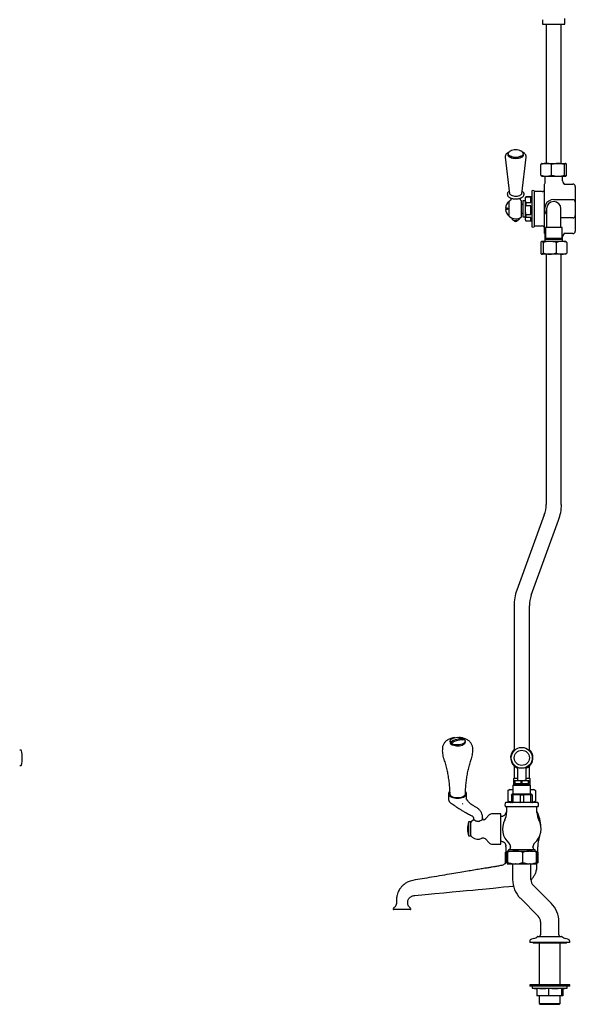
# Model space of a CAD drawing. Units: millimetres. Extents: x -812 to 1053, y -763 to 1856.
# Drawn here: x 274 to 969, y -763 to 469 of the extents above; entities that cross this region are included whole.
import ezdxf

# ---------------------------------------------------------------- set-up
doc = ezdxf.new("R2010")
doc.units = ezdxf.units.MM

msp = doc.modelspace()

# ---------------------------------------------------------------- linework, layer by layer
at = {"color": 7, "linetype": 'Continuous', "lineweight": 25}
for p, q in [((928.3, 469.2), (928.3, 463.7)), ((956.3, 463.7), (956.3, 470.8)), ((928.3, 463.7), (956.3, 463.7)), ((932.8, 463.7), (932.8, 289.4)), ((951.8, 289.4), (951.8, 463.7)), ((881.6, 297.1), (887.1, 251.4)), ((885.2, 301.4), (885.2, 299.9)), ((902.2, 251.4), (907.8, 297.1)), ((904.2, 299.9), (904.2, 301.4)), ((926.2, 274.7), (926.2, 288)), ((927.3, 289.4), (927.1, 289.3)), ((927.3, 289.4), (932.9, 289.4)), ((932.9, 289.4), (947.7, 289.4)), ((939.7, 274.7), (939.7, 288)), ((947.7, 289.4), (957.1, 289.4)), ((955.8, 274.7), (955.8, 288)), ((957.1, 289.4), (957.3, 289.4)), ((957.5, 289.3), (957.3, 289.4)), ((958.4, 274.7), (958.4, 288)), ((927.1, 273.5), (927.3, 273.4)), ((927.3, 273.4), (932.9, 273.4)), ((931.3, 272.6), (931.3, 265.5)), ((932.9, 273.4), (947.7, 273.4)), ((947.7, 273.4), (957.1, 273.4)), ((953.3, 267.6), (953.3, 272.6)), ((957.1, 273.4), (957.3, 273.4)), ((957.3, 273.4), (957.5, 273.5)), ((930.8, 263.5), (930.8, 263.6)), ((930.8, 260.9), (930.8, 263.5)), ((930.8, 247), (930.8, 260.9)), ((954.8, 263.6), (966.3, 263.6)), ((969.3, 260.6), (969.3, 259.4)), ((969.3, 259.4), (969.3, 244.8)), ((887.1, 251.7), (887, 251.6)), ((902.3, 251.6), (902.3, 251.7)), ((902.4, 252.2), (902.4, 252.6)), ((907.4, 247.6), (906.8, 246.6)), ((906.8, 243.8), (906.8, 246.6)), ((913.8, 247.6), (907.4, 247.6)), ((907.4, 247.6), (907.4, 247)), ((913.8, 247), (907.4, 247)), ((913.8, 240.6), (913.8, 247)), ((914.8, 255.1), (914.8, 210.1)), ((917.8, 255.1), (917.8, 210.1)), ((927.8, 254.1), (917.8, 254.1)), ((930.8, 244.2), (930.8, 247)), ((886.6, 241.6), (885.9, 241.6)), ((885.9, 241.6), (885.9, 223.6)), ((886.6, 241.3), (886.6, 241.9)), ((886.6, 239.8), (886.6, 241.3)), ((886.6, 223.3), (886.6, 239.8)), ((902.1, 222.5), (902.1, 239.3)), ((903.5, 237.9), (902.1, 237.9)), ((906.3, 242.6), (903.5, 242.6)), ((903.5, 242.6), (903.5, 222.6)), ((907.4, 240.6), (906.8, 243.8)), ((906.8, 230.9), (906.8, 243.8)), ((907.4, 240.6), (907.4, 236.3)), ((907.4, 240.6), (913.8, 240.6)), ((913.8, 236.3), (907.4, 236.3)), ((913.8, 225.6), (913.8, 236.3)), ((930.8, 243.4), (930.8, 244.2)), ((930.8, 239.7), (930.8, 243.4)), ((930.8, 232.6), (930.8, 239.7)), ((942.3, 244.1), (966.3, 244.1)), ((969.3, 244.8), (969.3, 244.4)), ((969.3, 244.4), (969.3, 241.1)), ((969.3, 241.1), (969.3, 224.1)), ((884.3, 233.4), (882.1, 233.4)), ((884.3, 231.8), (882.1, 231.8)), ((884.3, 233.4), (884.3, 231.8)), ((885.9, 223.6), (886.6, 223.6)), ((902.1, 227.3), (903.5, 227.3)), ((903.5, 222.6), (906.3, 222.6)), ((907.4, 225.6), (906.8, 230.9)), ((906.8, 219.7), (906.8, 230.9)), ((907.4, 225.6), (913.8, 225.6)), ((907.4, 225.6), (907.4, 221.8)), ((913.8, 221.8), (907.4, 221.8)), ((913.8, 217.6), (913.8, 221.8)), ((930.8, 225.5), (930.8, 232.6)), ((930.8, 221.8), (930.8, 225.5)), ((930.8, 221), (930.8, 221.8)), ((933.3, 232.6), (933.3, 216.1)), ((951.3, 216.1), (951.3, 232.6)), ((969.3, 224.1), (969.3, 220.8)), ((907.4, 217.6), (906.8, 219.7)), ((906.8, 218.6), (906.8, 219.7)), ((906.8, 218.6), (907.4, 217.6)), ((907.4, 217.6), (913.8, 217.6)), ((907.4, 217.6), (913.8, 217.6)), ((907.4, 217.6), (907.4, 217.6)), ((917.8, 211.1), (927.8, 211.1)), ((930.8, 218.2), (930.8, 221)), ((930.8, 204.3), (930.8, 218.2)), ((933.3, 216.1), (933.3, 210.1)), ((966.3, 221.1), (951.3, 221.1)), ((951.3, 210.1), (951.3, 216.1)), ((969.3, 220.8), (969.3, 220.4)), ((969.3, 220.4), (969.3, 205.8)), ((930.8, 201.6), (930.8, 204.3)), ((930.8, 201.6), (930.8, 201.6)), ((931.3, 199.7), (931.3, 192.6)), ((931.8, 209.1), (931.8, 195.3)), ((952.8, 209.1), (931.8, 209.1)), ((952.8, 195.3), (952.8, 209.1)), ((953.3, 192.6), (953.3, 197.6)), ((966.3, 201.6), (954.8, 201.6)), ((969.3, 205.8), (969.3, 204.6)), ((926, 190.5), (926, 177.2)), ((927.3, 191.8), (927.1, 191.7)), ((927.5, 191.8), (927.3, 191.8)), ((937.2, 191.8), (927.5, 191.8)), ((929, 190.5), (929, 177.2)), ((931.8, 195.3), (933, 194.1)), ((952.8, 195.3), (931.8, 195.3)), ((951.6, 194.1), (933, 194.1)), ((951.9, 191.8), (937.2, 191.8)), ((945.3, 190.5), (945.3, 177.2)), ((951.6, 194.1), (952.8, 195.3)), ((957.3, 191.8), (951.9, 191.8)), ((957.5, 191.7), (957.3, 191.8)), ((958.6, 190.5), (958.6, 177.2)), ((927.1, 175.9), (927.3, 175.8)), ((927.5, 175.8), (927.3, 175.8)), ((937.2, 175.8), (927.5, 175.8)), ((932.8, 175.8), (932.8, -137.4)), ((951.9, 175.8), (937.2, 175.8)), ((951.8, -137.4), (951.8, 175.8)), ((957.3, 175.8), (951.9, 175.8)), ((957.3, 175.8), (957.5, 175.9)), ((930.5, -150.4), (896.2, -244.5)), ((914.1, -251.1), (948.4, -156.9)), ((892.8, -264.1), (892.8, -444.5)), ((911.8, -444.5), (911.8, -264.1)), ((829.9, -431), (829.9, -431.3)), ((812.5, -433.6), (812.5, -435.1)), ((812.9, -435.4), (817.4, -434.3)), ((812.9, -435.4), (812.9, -435.1)), ((814, -436.2), (814, -436.6)), ((827.6, -431.9), (829.9, -431.3)), ((831.5, -435.1), (831.5, -433.6)), ((275.6, -445), (273.9, -445)), ((892.5, -444.5), (893.8, -444.5)), ((910.8, -444.5), (912.1, -444.5)), ((273.9, -464), (275.6, -464)), ((892.8, -464.7), (892.8, -480.4)), ((898.4, -467), (896, -467)), ((896.9, -467), (896.9, -482.9)), ((908.6, -467), (906.3, -467)), ((907.8, -482.9), (907.8, -467)), ((911.8, -480.4), (911.8, -464.7)), ((896.9, -480.4), (892.3, -480.4)), ((912.3, -480.4), (907.8, -480.4)), ((912.3, -480.4), (912.3, -480.4)), ((892.3, -487.9), (891.3, -488.9)), ((891.3, -488.9), (891.3, -499.4)), ((913.3, -488.9), (891.3, -488.9)), ((891.8, -480.9), (891.8, -488.4)), ((892.3, -487.9), (912.3, -487.9)), ((893.3, -482.9), (897.8, -482.9)), ((893.3, -483.5), (894, -483.5)), ((893.3, -486.4), (893.3, -483.5)), ((893.3, -486.4), (894, -486.4)), ((894, -486.4), (894, -483.5)), ((894, -486.4), (901.6, -486.4)), ((895.1, -486.4), (895.1, -487.9)), ((901.6, -483.5), (897.8, -482.9)), ((897.8, -482.9), (906.8, -482.9)), ((901.6, -483.5), (903, -483.5)), ((901.6, -486.4), (901.6, -483.5)), ((901.6, -486.4), (903, -486.4)), ((903, -486.4), (903, -483.5)), ((903, -486.4), (910.6, -486.4)), ((910.6, -483.5), (906.8, -482.9)), ((906.8, -482.9), (911.3, -482.9)), ((909.6, -487.9), (909.6, -486.4)), ((910.6, -486.4), (910.6, -483.5)), ((910.6, -483.5), (911.3, -483.5)), ((910.6, -486.4), (911.3, -486.4)), ((911.3, -486.4), (911.3, -483.5)), ((913.3, -488.9), (912.3, -487.9)), ((912.8, -488.4), (912.8, -480.9)), ((913.3, -499.4), (913.3, -488.9)), ((810.7, -499.2), (810.7, -506.5)), ((833.2, -506.8), (833.2, -499.2)), ((885.6, -495), (885, -495.2)), ((885, -495.2), (885, -508.6)), ((887.3, -493.9), (885.5, -494.9)), ((887.3, -493.9), (889.8, -493.9)), ((891.3, -499.4), (889.3, -500.6)), ((891.3, -501.1), (889.3, -501.1)), ((889.3, -501.1), (889.3, -509.4)), ((889.8, -493.9), (891.3, -493.9)), ((891.3, -499.4), (913.3, -499.4)), ((891.3, -501.1), (891.3, -509.4)), ((904.3, -501.1), (900.3, -501.1)), ((900.3, -501.1), (900.3, -509.4)), ((904.3, -501.1), (904.3, -509.4)), ((913.3, -493.9), (915.7, -493.9)), ((915.3, -500.6), (913.3, -499.4)), ((915.3, -501.1), (913.3, -501.1)), ((913.3, -501.1), (913.3, -509.4)), ((915.3, -501.1), (915.3, -509.4)), ((915.7, -493.9), (917.3, -493.9)), ((919.1, -494.9), (917.3, -493.9)), ((919.6, -495.2), (919.6, -508.6)), ((828.3, -511.9), (829.1, -511.6)), ((922.5, -510.4), (882.1, -510.4)), ((922.5, -515.9), (882.1, -515.9)), ((883.3, -516.4), (883.3, -522.9)), ((885, -508.6), (885.6, -508.8)), ((885.5, -508.9), (887.3, -509.9)), ((887.3, -509.9), (889.1, -509.9)), ((915.5, -509.9), (915.7, -509.9)), ((915.7, -509.9), (917.3, -509.9)), ((917.3, -509.9), (919.1, -508.9)), ((921.3, -522.9), (921.3, -516.4)), ((841.7, -529.6), (841.7, -532.7)), ((853.2, -531.4), (853.2, -529.5)), ((861.7, -525.9), (856.7, -530.8)), ((876.2, -524.4), (865.2, -524.4)), ((876.2, -526.9), (876.2, -524.4)), ((876.2, -562.4), (876.2, -526.9)), ((876.6, -527.9), (876.2, -527.9)), ((836.5, -534.7), (835.8, -534.7)), ((835.8, -534.7), (835.8, -552.1)), ((838.2, -534.6), (836.5, -534.6)), ((836.5, -534.6), (836.5, -534.7)), ((838.2, -534.6), (838.2, -543.4)), ((835.8, -552.1), (836.5, -552.1)), ((836.5, -552.1), (836.5, -552.2)), ((836.5, -552.2), (838.2, -552.2)), ((838.2, -543.4), (838.2, -552.2)), ((856.7, -556), (861.7, -560.9)), ((865.2, -562.4), (876.2, -562.4)), ((876.2, -558.9), (876.3, -558.9)), ((882.3, -565.7), (882.3, -574.4)), ((888.3, -565.8), (888.3, -566.4)), ((916.3, -566.4), (916.3, -565.8)), ((922.3, -574.4), (922.3, -565.7)), ((882.3, -572.4), (881.9, -572.7)), ((881.9, -585.5), (881.9, -572.7)), ((882.3, -574.4), (883.7, -574.4)), ((883.7, -575), (883.3, -575.4)), ((883.7, -585.5), (883.7, -572.7)), ((884.4, -571.1), (884.3, -571.1)), ((884.3, -571.1), (884.3, -571.1)), ((884.4, -571.1), (893.9, -571.1)), ((885, -585.5), (885, -572.7)), ((885.7, -569.4), (885.7, -571.1)), ((894.6, -571.1), (893.9, -571.1)), ((894.6, -571.1), (911.9, -571.1)), ((903.6, -585.5), (903.6, -572.7)), ((912.6, -571.1), (911.9, -571.1)), ((912.6, -571.1), (920.3, -571.1)), ((918.9, -571.1), (918.9, -569.4)), ((920.9, -585.5), (920.9, -572.7)), ((920.9, -574.4), (922.3, -574.4)), ((921.3, -575.4), (920.9, -575)), ((922.3, -572.4), (922.7, -572.7)), ((922.7, -572.7), (922.3, -572.6)), ((922.7, -585.5), (922.7, -572.7)), ((884.4, -587.1), (884.3, -587.1)), ((884.3, -587.1), (884.3, -587.1)), ((884.4, -587.1), (893.9, -587.1)), ((890.8, -587.9), (890.8, -606.9)), ((894.6, -587.1), (893.9, -587.1)), ((894.6, -587.1), (911.9, -587.1)), ((912.6, -587.1), (911.9, -587.1)), ((912.6, -587.1), (920.3, -587.1)), ((913.8, -606.9), (913.8, -587.9)), ((921.3, -586), (922.7, -585.5)), ((939.1, -636.4), (916.7, -614)), ((745.5, -635.4), (745.5, -635.4)), ((900.5, -630.2), (922.9, -652.6)), ((741.3, -642.9), (741.3, -643.9)), ((743.1, -644.4), (741.8, -644.4)), ((750.5, -644.4), (743.1, -644.4)), ((754.1, -644.4), (750.5, -644.4)), ((761.5, -644.4), (754.1, -644.4)), ((762.8, -644.4), (761.5, -644.4)), ((763.3, -643.9), (763.3, -642.9)), ((925.8, -659.7), (925.8, -675.9)), ((948.8, -675.9), (948.8, -659.7)), ((912.3, -684.1), (912.3, -685.4)), ((930.9, -685.4), (912.3, -685.4)), ((917.4, -680.5), (914.5, -681.2)), ((917.1, -685.9), (957.6, -685.9)), ((922.4, -677.9), (933.5, -677.9)), ((924.1, -685.9), (924.1, -738.4)), ((962.3, -685.4), (930.9, -685.4)), ((933.5, -677.9), (952.2, -677.9)), ((950.5, -738.4), (950.5, -685.9)), ((960.1, -681.2), (957.2, -680.5)), ((962.3, -685.4), (962.3, -684.1)), ((912.3, -738.4), (912.3, -740.2)), ((924.2, -738.4), (912.3, -738.4)), ((962.3, -738.4), (924.2, -738.4)), ((962.3, -740.2), (962.3, -738.4)), ((924.2, -740.2), (912.3, -740.2)), ((915.3, -740.2), (915.3, -742.7)), ((915.3, -742.7), (921, -743.4)), ((915.3, -742.7), (924.8, -742.7)), ((921, -743.2), (921, -752.4)), ((962.3, -740.2), (924.2, -740.2)), ((924.8, -742.7), (959.3, -742.7)), ((935.8, -743.2), (935.8, -752.4)), ((952.1, -743.2), (952.1, -752.4)), ((952.9, -743.5), (959.3, -742.7)), ((953.6, -743.4), (953.6, -752.4)), ((959.3, -742.7), (959.3, -740.2)), ((935.8, -752.4), (921, -752.4)), ((924.1, -752.4), (924.1, -761.8)), ((924.1, -761.8), (925.2, -762.9)), ((924.1, -761.8), (950.5, -761.8)), ((925.2, -762.9), (949.4, -762.9)), ((952.1, -752.4), (935.8, -752.4)), ((949.4, -762.9), (950.5, -761.8)), ((950.5, -761.8), (950.5, -752.4)), ((953.6, -752.4), (952.1, -752.4))]:
    msp.add_line(p, q, dxfattribs=at)
at = {"color": 7, "linetype": 'Continuous', "lineweight": 25, "flags": 128}
for points in [[(902.8, 303.8), (903.4, 303.2), (904, 302.3), (904.2, 301.4), (904, 300.5), (903.5, 299.7), (902.6, 298.9), (901.5, 298.2), (900, 297.6), (898.4, 297.1), (896.6, 296.9), (894.8, 296.8), (892.9, 296.9), (891.1, 297.1), (889.5, 297.5), (888, 298.1), (886.8, 298.8), (885.9, 299.6), (885.4, 300.4), (885.2, 301.3), (885.3, 302.3), (885.9, 303.1), (886.7, 303.9), (886.7, 303.9)], [(904.2, 299.9), (904, 299.1), (903.5, 298.2), (902.6, 297.4), (901.5, 296.7), (900, 296.1), (898.4, 295.7), (896.6, 295.4), (894.8, 295.3), (892.9, 295.4), (891.1, 295.6), (889.5, 296), (888, 296.6), (886.8, 297.3), (885.9, 298.1), (885.4, 299), (885.2, 299.9), (885.2, 299.9)], [(899.7, 305.5), (898.1, 305.9), (896.4, 306.2), (894.6, 306.3), (892.8, 306.2), (891.1, 305.9), (889.5, 305.5), (888.2, 304.9), (887, 304.2), (886.8, 304.1)], [(887, 252.6), (887, 251.8), (887.3, 251), (888, 250.3), (889.1, 249.6), (890.3, 249.1), (891.8, 248.7), (893.4, 248.5), (895.1, 248.4), (896.8, 248.6), (898.3, 248.9), (899.7, 249.3), (900.9, 249.9), (901.7, 250.6), (902.3, 251.4), (902.4, 252.2), (902.4, 252.2)], [(812.9, -435.1), (812.5, -434.1), (812.5, -433.2), (812.9, -432.2), (813.6, -431.3), (814.7, -430.5), (816.2, -429.8), (817.8, -429.3), (819.6, -429), (821.6, -428.8), (823.5, -428.9), (825.4, -429.2), (827.1, -429.6), (828.6, -430.2), (829.9, -431)], [(831.5, -435.1), (831.4, -435.8), (830.9, -436.7), (830.2, -437.5), (829.1, -438.3), (827.7, -438.9), (826.1, -439.4), (824.4, -439.7), (822.5, -439.9), (820.7, -439.9), (818.8, -439.6), (817.2, -439.2), (815.6, -438.7), (814.4, -438), (813.4, -437.2)], [(831, -432.1), (831.4, -433), (831.4, -434), (831, -435), (830.3, -435.9), (829.2, -436.7), (827.8, -437.3), (826.1, -437.9), (824.3, -438.2), (822.3, -438.3), (820.4, -438.3), (818.5, -438), (816.8, -437.6), (815.3, -437), (814, -436.2)], [(812, -496.6), (811.6, -497), (811, -498), (810.7, -499), (810.8, -500), (811.3, -501), (812, -501.9), (813.2, -502.7), (814.6, -503.5), (816.2, -504.1), (818, -504.5), (819.9, -504.8), (822, -504.9)], [(812, -498.7), (812, -499), (812.1, -499.9), (812.5, -500.9), (813.3, -501.7), (814.4, -502.5), (815.8, -503.2), (817.4, -503.7), (819.1, -504), (821, -504.2), (822.9, -504.2), (824.8, -504), (826.5, -503.7), (828.1, -503.2), (829.5, -502.5), (830.6, -501.7), (831.4, -500.9), (831.9, -499.9), (832, -499.2)], [(822, -504.9), (824, -504.8), (825.9, -504.5), (827.7, -504.1), (829.4, -503.5), (830.8, -502.7), (831.9, -501.9), (832.7, -501), (833.1, -500), (833.2, -499), (832.9, -498), (832.3, -497), (832, -496.7)], [(853.1, -529.5), (853, -530.9), (852.4, -531.9), (851.5, -532.8), (850.4, -533.5), (849.1, -534), (847.8, -534.2), (846.6, -534.1), (845.6, -533.9), (844.7, -533.6), (843.4, -532.8)], [(883.3, -521.6), (882.7, -522.9), (882.1, -524.2)], [(768.3, -626.8), (781.4, -625.6), (793.5, -624.4), (804.7, -623.3), (815.1, -622.3), (824.6, -621.4), (833.2, -620.6), (840.9, -619.9), (847.6, -619.2), (853.2, -618.7), (857.7, -618.2), (862.1, -617.8), (866.5, -617.4), (873, -616.8), (879.5, -616.1), (885.9, -615.5), (892, -614.9)]]:
    msp.add_lwpolyline(points, dxfattribs=at)
at = {"color": 7, "linetype": 'Continuous', "lineweight": 25}
for radius in [13.1, 9.5]:
    msp.add_circle((902.3, -454.5), radius, dxfattribs=at)
for centre, radius, start, end in [((894.7, 312.8), 15.5, 243.8469, 296.5142), ((930.3, 272.6), 1, 0, 51.6605), ((954.3, 272.6), 1, 128.3395, 180), ((957.3, 267.6), 4, 180, 270), ((966.3, 260.6), 3, 0, 90), ((913.8, 248.6), 1, 270, 0), ((916.3, 253.1), 2.5, 53.1301, 126.8699), ((927.8, 257.1), 3, 270, 0), ((894.5, 232.6), 12.5, 133.9158, 176.3306), ((887.1, 241.9), 0.5, 129.4818, 180), ((894.7, 232.6), 12.5, 119.3932, 129.4818), ((894.7, 232.6), 12.5, 53.8714, 60.6068), ((906.3, 243.1), 0.5, 270, 0), ((942.3, 232.6), 11.5, 90, 218.5), ((942.3, 232.6), 9, 0, 180), ((966.3, 241.1), 3, 0, 90), ((894.5, 232.6), 12.5, 183.6694, 226.0842), ((887.1, 223.3), 0.5, 180, 230.5182), ((894.7, 232.6), 12.5, 230.5182, 306.1286), ((906.3, 222.1), 0.5, 360, 90), ((966.3, 224.1), 3, 270, 0), ((894.7, 219.1), 2.5, 201.8204, 338.4035), ((913.8, 216.6), 1, 360, 90), ((916.3, 212.1), 2.5, 233.1301, 306.8699), ((927.8, 208.1), 3, 0, 90), ((932.3, 210.1), 1, 270, 0), ((952.3, 210.1), 1, 180, 270), ((957.3, 197.6), 4, 90, 180), ((966.3, 204.6), 3, 270, 0), ((930.3, 192.6), 1, 308.3395, 0), ((954.3, 192.6), 1, 180, 231.6605), ((894.7, -137.4), 38.1, 340, 0), ((894.7, -137.4), 57.2, 340, 0), ((949.9, -264.1), 57.2, 160, 180), ((949.9, -264.1), 38.1, 160, 180), ((826.9, -455.7), 24.9, 83.1315, 124.1315), ((815.4, -435.1), 2.91, 181.616, 227.7342), ((816.8, -432.8), 4.68, 214.4984, 233.7585), ((828, -456.8), 24.9, 83.1315, 124.1315), ((826.8, -435.4), 5.12, 41.1698, 53.2894), ((275.6, -445.5), 0.5, 13.8865, 90), ((239.2, -454.5), 38, 346.1135, 13.8865), ((902.3, -454.5), 14, 134.4153, 243.2345), ((902.3, -454.5), 14, 296.7655, 0), ((902.3, -454.5), 14, 0, 45.5847), ((275.6, -463.5), 0.5, 270, 346.1135), ((892.3, -480.9), 0.5, 90, 180), ((912.3, -480.9), 0.5, 0, 90), ((886.3, -513.2), 5, 146.633, 213.367), ((884.3, -516.4), 1, 150, 180), ((920.3, -516.4), 1, 0, 30), ((918.3, -513.2), 5, 326.633, 33.367), ((845.2, -529.9), 3.39, 173.6095, 237.6824), ((865.2, -529.4), 5, 90, 135), ((863.3, -522.9), 20, 332.2263, 0), ((876.3, -543.4), 50, 2.8865, 25.8419), ((941.3, -522.9), 20, 180, 207.7737), ((859.2, -543.4), 25, 159.582, 200.418), ((843.2, -537.1), 5, 127.3832, 180), ((847.5, -542.7), 12, 118.0629, 127.3832), ((853.9, -528), 4, 271.5373, 315), ((902.2, -543.4), 24, 152.2263, 228.3663), ((902.4, -543.4), 24, 311.6337, 27.7737), ((843.2, -549.7), 5, 180, 232.6168), ((847.5, -544.2), 12, 232.6168, 293.6769), ((962.3, -565.7), 40, 161.6096, 180), ((853.9, -558.8), 4, 45, 113.6769), ((865.2, -557.4), 5, 225, 270), ((842.3, -565.7), 40, 0, 1.4805), ((885.3, -566.4), 3, 277.8591, 0), ((882.3, -565.8), 6, 0, 48.3663), ((922.3, -565.8), 6, 131.6337, 180), ((919.3, -566.4), 3, 180, 262.2573), ((889.8, -587.9), 1, 0, 53.1301), ((914.8, -587.9), 1, 126.8699, 180), ((923.8, -606.9), 33, 180, 225), ((923.8, -606.9), 10, 180, 225), ((915.8, -659.7), 33, 0, 45), ((741.8, -643.9), 0.5, 180, 270), ((762.8, -643.9), 0.5, 270, 0), ((915.8, -659.7), 10, 0, 45), ((923.8, -675.9), 2, 279.5941, 0), ((950.8, -675.9), 2, 180, 260.4059), ((915.3, -684.1), 3, 105, 180), ((917.1, -684.4), 1.5, 221.8103, 270), ((914.3, -668.9), 12, 285, 310.5274), ((922.4, -678.4), 0.5, 90, 130.5274), ((924.3, -678.9), 1, 99.5941, 101.537), ((950.3, -678.9), 1, 78.463, 80.4059), ((952.2, -678.4), 0.5, 49.4726, 90), ((960.3, -668.9), 12, 229.4726, 255), ((957.6, -684.4), 1.5, 270, 318.1897), ((959.3, -684.1), 3, 0, 75)]:
    msp.add_arc(centre, radius, start, end, dxfattribs=at)
for points, knots in [([(886.8, 303.9), (886.3, 303.7), (885.3, 303.2), (884, 302.3), (882.9, 301.3), (882.2, 300.2), (881.7, 299.1), (881.5, 298), (881.6, 297.3), (881.7, 297.1)], [0, 0, 0, 0, 0.155012, 0.333158, 0.489753, 0.635791, 0.773839, 0.908112, 1, 1, 1, 1]), ([(902.6, 304.1), (902.4, 304.2), (901.9, 304.7), (900.9, 305.1), (900.1, 305.4), (899.8, 305.5)], [0, 0, 0, 0, 0.278521, 0.704561, 1, 1, 1, 1]), ([(907.8, 297.2), (907.8, 297.6), (907.8, 298.3), (907.6, 299.4), (907, 300.6), (906.2, 301.6), (905.1, 302.5), (904, 303.3), (903.2, 303.6), (902.9, 303.8)], [0, 0, 0, 0, 0.110647, 0.259312, 0.407397, 0.560922, 0.724731, 0.899715, 1, 1, 1, 1]), ([(932.9, 289.4), (932.1, 289.3), (930.4, 289.3), (928.1, 288.7), (926.7, 288.2), (926.2, 288)], [0, 0, 0, 0, 0.368869, 0.742757, 1, 1, 1, 1]), ([(926.2, 288), (926.4, 288.4), (926.7, 289), (927, 289.1), (927.1, 289.2)], [0, 0, 0, 0, 0.672745, 1, 1, 1, 1]), ([(939.7, 288), (938.9, 288.3), (937.3, 288.9), (935, 289.3), (933.5, 289.4), (932.9, 289.4)], [0, 0, 0, 0, 0.364252, 0.731593, 1, 1, 1, 1]), ([(947.7, 289.4), (947.6, 289.4), (946.1, 289.4), (943.4, 289.1), (940.9, 288.4), (939.7, 288)], [0, 0, 0, 0, 0.070104, 0.530791, 1, 1, 1, 1]), ([(955.8, 288), (954.5, 288.4), (951.9, 289.2), (949.1, 289.3), (947.7, 289.4)], [0, 0, 0, 0, 0.495458, 1, 1, 1, 1]), ([(957.1, 289.4), (957.1, 289.4), (956.9, 289.4), (956.4, 289.1), (956, 288.4), (955.8, 288)], [0, 0, 0, 0, 0.0701037, 0.5307915, 1, 1, 1, 1]), ([(958.4, 288), (958.2, 288.4), (957.8, 289.2), (957.4, 289.3), (957.1, 289.4)], [0, 0, 0, 0, 0.495458, 1, 1, 1, 1]), ([(926.2, 274.7), (926.7, 274.5), (928.1, 274), (930.4, 273.5), (932.1, 273.4), (932.9, 273.4)], [0, 0, 0, 0, 0.257243, 0.62638, 1, 1, 1, 1]), ([(927.1, 273.6), (927, 273.6), (926.7, 273.8), (926.4, 274.4), (926.2, 274.7)], [0, 0, 0, 0, 0.363003, 1, 1, 1, 1]), ([(932.9, 273.4), (933.5, 273.4), (935, 273.5), (937.2, 273.9), (938.9, 274.4), (939.7, 274.7)], [0, 0, 0, 0, 0.268407, 0.632373, 1, 1, 1, 1]), ([(939.7, 274.7), (941, 274.3), (943.6, 273.6), (946.4, 273.5), (947.7, 273.4)], [0, 0, 0, 0, 0.495458, 1, 1, 1, 1]), ([(947.7, 273.4), (947.9, 273.4), (949.4, 273.4), (952.1, 273.7), (954.6, 274.4), (955.8, 274.7)], [0, 0, 0, 0, 0.070104, 0.530791, 1, 1, 1, 1]), ([(955.8, 274.7), (956, 274.3), (956.5, 273.6), (956.9, 273.5), (957.1, 273.4)], [0, 0, 0, 0, 0.495458, 1, 1, 1, 1]), ([(957.1, 273.4), (957.2, 273.4), (957.4, 273.4), (957.8, 273.7), (958.2, 274.4), (958.4, 274.7)], [0, 0, 0, 0, 0.070104, 0.530791, 1, 1, 1, 1]), ([(931.3, 265.5), (931.3, 265.5), (931.3, 265.3), (931.3, 264.9), (931.1, 264.4), (931, 264.1), (930.9, 263.9), (930.9, 263.8), (930.9, 263.8), (930.9, 263.8)], [0, 0, 0, 0, 0.0771231, 0.3860938, 0.6393013, 0.8297887, 0.9512219, 0.991531, 1, 1, 1, 1]), ([(886.7, 254.8), (886.5, 254.6), (885.9, 254.3), (885.2, 253.5), (884.5, 252.6), (884.2, 251.6), (884.2, 250.5), (884.4, 249.4), (885, 248.5), (885.8, 247.6), (886.9, 246.8), (888.3, 246.2), (889.8, 245.6), (891.5, 245.2), (893.3, 245.1), (894.5, 245), (895.1, 245), (895.1, 245)], [0, 0, 0, 0, 0.043262, 0.117098, 0.186086, 0.251323, 0.32115, 0.388328, 0.455661, 0.526639, 0.602631, 0.681992, 0.761842, 0.84105, 0.91968, 0.998003, 1, 1, 1, 1]), ([(895.1, 245), (895.7, 245.1), (896.9, 245.1), (898.6, 245.4), (900.3, 245.8), (901.8, 246.4), (903, 247.2), (904.1, 248.1), (904.7, 249), (905.1, 250), (905.2, 250.9), (905.1, 251.7), (904.8, 252.7), (904.2, 253.6), (903.4, 254.3), (902.9, 254.7), (902.7, 254.8)], [0, 0, 0, 0, 0.079466, 0.161242, 0.243567, 0.32684, 0.411464, 0.497457, 0.570203, 0.638657, 0.694469, 0.742383, 0.812006, 0.882827, 0.958112, 1, 1, 1, 1]), ([(906.8, 243.8), (906.8, 244.2), (906.9, 245.3), (907.2, 246.4), (907.4, 247)], [0, 0, 0, 0, 0.417064, 1, 1, 1, 1]), ([(888.4, 246.1), (888.5, 245.9), (888.7, 245.5), (888.7, 244.6), (888.5, 243.8), (888.3, 243.4), (888.1, 243.2), (888.1, 243.2), (888.2, 243.2)], [0, 0, 0, 0, 0.183283, 0.406518, 0.619863, 0.800018, 0.973015, 1, 1, 1, 1]), ([(901.2, 243.2), (901.2, 243.2), (901.2, 243.2), (901, 243.5), (900.8, 244), (900.7, 244.8), (900.7, 245.5), (900.9, 246), (901, 246.1), (901, 246.2)], [0, 0, 0, 0, 0.070671, 0.24519, 0.435483, 0.651556, 0.785224, 0.985613, 1, 1, 1, 1]), ([(902.1, 239.3), (902.1, 239.7), (902.1, 240.6), (902.1, 241.6), (902.1, 242.2), (902.1, 242.4), (902.1, 242.5), (902.1, 242.6)], [0, 0, 0, 0, 0.2473098, 0.4999071, 0.7171687, 0.9420802, 1, 1, 1, 1]), ([(906.8, 230.9), (906.8, 231.8), (906.9, 233.6), (907.2, 235.4), (907.4, 236.3)], [0, 0, 0, 0, 0.5051744, 1, 1, 1, 1]), ([(906.8, 219.7), (906.8, 220.1), (906.9, 220.8), (907.2, 221.5), (907.4, 221.8)], [0, 0, 0, 0, 0.505174, 1, 1, 1, 1]), ([(889.7, 221.2), (889.7, 221), (889.7, 220.4), (890.1, 219.7), (890.7, 219), (891.5, 218.5), (892.4, 218.1), (893.6, 217.8), (894.8, 217.8), (896.1, 217.9), (897.3, 218.2), (898.3, 218.7), (899, 219.4), (899.5, 220.2), (899.7, 220.8), (899.7, 221.2), (899.7, 221.2)], [0, 0, 0, 0, 0.058082, 0.12399, 0.189353, 0.259758, 0.339175, 0.424924, 0.510043, 0.595364, 0.683184, 0.777283, 0.850468, 0.918624, 0.98536, 1, 1, 1, 1]), ([(930.9, 201.4), (930.9, 201.4), (930.9, 201.4), (931, 201.2), (931.2, 200.8), (931.3, 200.2), (931.3, 199.8), (931.3, 199.7)], [0, 0, 0, 0, 0.016773, 0.066747, 0.384204, 0.722113, 1, 1, 1, 1]), ([(927.5, 191.8), (927.4, 191.8), (927.1, 191.7), (926.6, 191.3), (926.2, 190.8), (926, 190.5)], [0, 0, 0, 0, 0.268407, 0.632373, 1, 1, 1, 1]), ([(929, 190.5), (928.9, 190.7), (928.6, 191.2), (928.1, 191.7), (927.7, 191.8), (927.5, 191.8)], [0, 0, 0, 0, 0.257243, 0.62638, 1, 1, 1, 1]), ([(937.2, 191.8), (937, 191.8), (935.5, 191.8), (932.8, 191.5), (930.3, 190.8), (929, 190.5)], [0, 0, 0, 0, 0.070104, 0.530791, 1, 1, 1, 1]), ([(945.3, 190.5), (944, 190.9), (941.3, 191.6), (938.6, 191.7), (937.2, 191.8)], [0, 0, 0, 0, 0.495458, 1, 1, 1, 1]), ([(951.9, 191.8), (951.8, 191.8), (950.6, 191.8), (948.3, 191.5), (946.3, 190.8), (945.3, 190.5)], [0, 0, 0, 0, 0.070104, 0.530791, 1, 1, 1, 1]), ([(958.6, 190.5), (957.5, 190.9), (955.3, 191.6), (953.1, 191.7), (951.9, 191.8)], [0, 0, 0, 0, 0.495458, 1, 1, 1, 1]), ([(957.5, 191.7), (957.6, 191.6), (957.8, 191.6), (958.1, 191.1), (958.4, 190.7), (958.6, 190.5)], [0, 0, 0, 0, 0.10122, 0.633666, 1, 1, 1, 1]), ([(926, 177.2), (926.2, 176.9), (926.6, 176.3), (927.1, 175.9), (927.4, 175.8), (927.5, 175.8)], [0, 0, 0, 0, 0.364252, 0.731593, 1, 1, 1, 1]), ([(927.5, 175.8), (927.7, 175.9), (928.1, 175.9), (928.6, 176.5), (928.9, 177), (929, 177.2)], [0, 0, 0, 0, 0.368869, 0.742757, 1, 1, 1, 1]), ([(929, 177.2), (930.3, 176.8), (933, 176), (935.8, 175.9), (937.2, 175.8)], [0, 0, 0, 0, 0.495458, 1, 1, 1, 1]), ([(937.2, 175.8), (937.4, 175.8), (938.8, 175.8), (941.6, 176.1), (944, 176.8), (945.3, 177.2)], [0, 0, 0, 0, 0.070104, 0.530791, 1, 1, 1, 1]), ([(945.3, 177.2), (946.4, 176.8), (948.5, 176), (950.8, 175.9), (951.9, 175.8)], [0, 0, 0, 0, 0.495458, 1, 1, 1, 1]), ([(951.9, 175.8), (952.1, 175.8), (953.3, 175.8), (955.5, 176.1), (957.6, 176.8), (958.6, 177.2)], [0, 0, 0, 0, 0.070104, 0.530791, 1, 1, 1, 1]), ([(958.6, 177.2), (958.4, 177), (958.1, 176.5), (957.8, 176.1), (957.6, 176), (957.5, 176)], [0, 0, 0, 0, 0.366338, 0.892024, 1, 1, 1, 1]), ([(818.7, -429.1), (818.6, -429.1), (817.6, -429.2), (815.9, -429.6), (813.6, -430.2), (811.4, -431), (809.9, -431.9), (809.1, -432.4), (808.9, -432.5)], [0, 0, 0, 0, 0.029353, 0.255456, 0.487063, 0.726709, 0.943979, 1, 1, 1, 1]), ([(840.9, -442), (840.9, -441.6), (840.8, -440.6), (840.3, -439), (839.6, -437.3), (838.6, -435.8), (837.4, -434.4), (836, -433.1), (834.3, -432), (832.4, -431), (830.3, -430.2), (828, -429.6), (825.8, -429.1), (824.3, -429), (823.6, -429)], [0, 0, 0, 0, 0.051045, 0.129885, 0.207839, 0.286014, 0.365643, 0.448108, 0.534799, 0.626577, 0.722844, 0.821063, 0.918708, 1, 1, 1, 1]), ([(803, -442), (803, -442.7), (802.8, -444.6), (802.9, -447.5), (803.3, -450.8), (803.9, -453.6), (804.5, -455.2), (804.7, -455.9)], [0, 0, 0, 0, 0.157402, 0.392927, 0.624826, 0.852873, 1, 1, 1, 1]), ([(808.9, -432.5), (808.5, -432.7), (807.6, -433.4), (806.3, -434.7), (805.1, -436.1), (804.1, -437.7), (803.4, -439.4), (803.1, -440.9), (803, -441.7), (803, -442)], [0, 0, 0, 0, 0.131177, 0.302587, 0.466406, 0.625207, 0.780862, 0.934779, 1, 1, 1, 1]), ([(839.2, -455.9), (839.3, -455.8), (839.7, -454.6), (840.3, -452.2), (840.9, -448.9), (841.1, -445.5), (841.1, -443.2), (840.9, -442), (840.9, -442)], [0, 0, 0, 0, 0.027399, 0.271833, 0.514014, 0.752866, 0.988243, 1, 1, 1, 1]), ([(831.8, -499.8), (831.8, -498.2), (831.9, -494.3), (832.4, -488.2), (833.1, -481.5), (834.2, -474.9), (835.6, -468.5), (837.3, -462.2), (838.5, -458), (839.2, -456), (839.3, -455.9)], [0, 0, 0, 0, 0.105653, 0.256151, 0.405933, 0.554864, 0.7028, 0.849573, 0.994996, 1, 1, 1, 1]), ([(804.6, -455.9), (804.7, -456.1), (805.5, -458.4), (806.8, -462.8), (808.5, -469.3), (809.9, -475.9), (810.9, -482.7), (811.7, -489.5), (812, -495), (812.1, -498.3), (812.1, -499.3)], [0, 0, 0, 0, 0.015378, 0.166916, 0.319323, 0.472279, 0.625516, 0.778809, 0.931974, 1, 1, 1, 1]), ([(893.3, -483.5), (893.3, -483.3), (893.3, -483), (893.3, -482.9), (893.3, -482.9)], [0, 0, 0, 0, 0.56215, 1, 1, 1, 1]), ([(897.8, -482.9), (897.5, -482.9), (896.2, -482.9), (895, -483.2), (894, -483.5)], [0, 0, 0, 0, 0.234086, 1, 1, 1, 1]), ([(906.8, -482.9), (906.5, -482.9), (905.2, -482.9), (904, -483.2), (903, -483.5)], [0, 0, 0, 0, 0.234086, 1, 1, 1, 1]), ([(911.3, -482.9), (911.3, -482.9), (911.3, -483), (911.3, -483.3), (911.3, -483.5)], [0, 0, 0, 0, 0.43785, 1, 1, 1, 1]), ([(885, -495.2), (885.4, -495), (886.4, -494.6), (888, -494), (889.2, -493.9), (889.8, -493.9)], [0, 0, 0, 0, 0.252256, 0.623848, 1, 1, 1, 1]), ([(889.3, -501.1), (889.3, -501), (889.3, -500.7), (889.3, -500.6), (889.3, -500.6)], [0, 0, 0, 0, 0.31981, 1, 1, 1, 1]), ([(889.8, -493.9), (890.2, -493.9), (890.7, -493.9), (891.2, -494), (891.3, -494.1)], [0, 0, 0, 0, 0.859227, 1, 1, 1, 1]), ([(900.3, -501.1), (899.2, -500.9), (897.1, -500.5), (894, -500.6), (892.1, -501), (891.3, -501.1)], [0, 0, 0, 0, 0.359272, 0.727446, 1, 1, 1, 1]), ([(913.3, -501.1), (912.2, -500.9), (910.1, -500.5), (907, -500.6), (905.1, -501), (904.3, -501.1)], [0, 0, 0, 0, 0.359272, 0.727446, 1, 1, 1, 1]), ([(913.3, -494.5), (913.5, -494.4), (914.3, -494), (915.1, -493.9), (915.7, -493.9)], [0, 0, 0, 0, 0.197177, 1, 1, 1, 1]), ([(915.3, -500.6), (915.3, -500.6), (915.3, -500.7), (915.3, -501), (915.3, -501.1)], [0, 0, 0, 0, 0.680179, 1, 1, 1, 1]), ([(915.7, -493.9), (915.8, -493.9), (916.5, -493.9), (917.8, -494.2), (919, -494.9), (919.6, -495.2)], [0, 0, 0, 0, 0.070104, 0.530791, 1, 1, 1, 1]), ([(810.7, -506.5), (810.8, -506.8), (810.8, -507.6), (811.2, -508.7), (811.9, -509.7), (812.8, -510.5), (813.4, -510.9), (813.7, -511.1)], [0, 0, 0, 0, 0.1891458, 0.3998049, 0.6138626, 0.8347307, 1, 1, 1, 1]), ([(813.5, -511), (814, -511.3), (815.3, -512.2), (817.8, -514), (820.7, -516), (823.7, -518), (826.7, -519.8), (830.3, -522), (834.7, -524.4), (837.9, -526), (839.6, -526.9)], [0, 0, 0, 0, 0.067372, 0.180541, 0.317888, 0.416021, 0.5294, 0.661569, 0.816767, 1, 1, 1, 1]), ([(844.6, -516.1), (843.5, -515.5), (841.4, -514.4), (838.8, -512.6), (836.5, -510.6), (834.7, -508.5), (833.6, -506.9), (833.2, -506.3)], [0, 0, 0, 0, 0.236172, 0.437261, 0.612705, 0.846293, 1, 1, 1, 1]), ([(853.2, -529.5), (853.2, -528.6), (853.1, -526.9), (852.5, -524.7), (851.8, -523), (851, -521.7), (850.2, -520.5), (849.2, -519.4), (848, -518.2), (846.5, -517.1), (845.2, -516.4), (844.6, -516.1)], [0, 0, 0, 0, 0.158371, 0.29211, 0.401286, 0.486236, 0.558305, 0.662981, 0.75469, 0.8658, 1, 1, 1, 1]), ([(889.2, -509.8), (888.8, -509.8), (887.8, -509.7), (886.4, -509.2), (885.4, -508.8), (885, -508.6)], [0, 0, 0, 0, 0.279623, 0.710953, 1, 1, 1, 1]), ([(888.3, -510.4), (888.3, -510.4), (888.4, -510.4), (888.6, -510.4), (888.9, -510.3), (889.1, -510), (889.3, -509.7), (889.3, -509.5), (889.3, -509.4)], [0, 0, 0, 0, 0.006689, 0.153258, 0.368487, 0.580116, 0.790028, 1, 1, 1, 1]), ([(890.6, -510.4), (890.6, -510.4), (890.7, -510.4), (890.8, -510.4), (891, -510.3), (891.2, -510), (891.3, -509.7), (891.3, -509.5), (891.3, -509.4)], [0, 0, 0, 0, 0.006689, 0.153258, 0.368487, 0.580116, 0.790028, 1, 1, 1, 1]), ([(900, -510.4), (900, -510.4), (900, -510.4), (900.1, -510.4), (900.2, -510.3), (900.2, -510), (900.3, -509.7), (900.3, -509.5), (900.3, -509.4)], [0, 0, 0, 0, 0.006689, 0.153258, 0.368487, 0.580116, 0.790028, 1, 1, 1, 1]), ([(904.3, -509.4), (904.3, -509.5), (904.3, -509.7), (904.4, -510), (904.5, -510.3), (904.5, -510.4), (904.6, -510.4), (904.6, -510.4), (904.6, -510.4)], [0, 0, 0, 0, 0.209972, 0.419884, 0.631513, 0.846742, 0.993311, 1, 1, 1, 1]), ([(913.3, -509.4), (913.3, -509.5), (913.3, -509.7), (913.4, -510), (913.6, -510.3), (913.8, -510.4), (913.9, -510.4), (914, -510.4), (914, -510.4)], [0, 0, 0, 0, 0.209972, 0.419884, 0.631513, 0.846742, 0.993311, 1, 1, 1, 1]), ([(915.3, -509.4), (915.3, -509.5), (915.3, -509.7), (915.5, -510), (915.8, -510.3), (916, -510.4), (916.2, -510.4), (916.3, -510.4), (916.3, -510.4)], [0, 0, 0, 0, 0.209972, 0.419884, 0.631513, 0.846742, 0.993311, 1, 1, 1, 1]), ([(915.7, -509.9), (915.6, -509.9), (915.6, -509.9), (915.5, -509.9), (915.4, -509.9)], [0, 0, 0, 0, 0.934709, 1, 1, 1, 1]), ([(919.6, -508.6), (919, -508.9), (917.7, -509.7), (916.4, -509.8), (915.7, -509.9)], [0, 0, 0, 0, 0.495458, 1, 1, 1, 1]), ([(839.6, -526.9), (839.9, -527.1), (840.6, -527.5), (841.3, -528.4), (841.7, -529.2), (841.7, -529.4), (841.7, -529.5)], [0, 0, 0, 0, 0.2148816, 0.4337245, 0.6839312, 1, 1, 1, 1]), ([(882.1, -524.2), (882, -524.5), (881.7, -525.2), (880.9, -526.1), (879.9, -526.9), (878.8, -527.5), (877.6, -527.9), (876.9, -527.9), (876.6, -527.9)], [0, 0, 0, 0, 0.139299, 0.317052, 0.500834, 0.687159, 0.880821, 1, 1, 1, 1]), ([(854.2, -532), (854.2, -532), (854.2, -532), (854, -532), (853.8, -531.9), (853.4, -531.6), (853.2, -531.2), (853.2, -531.2), (853.2, -531.2)], [0, 0, 0, 0, 0.002971, 0.190028, 0.401005, 0.651184, 0.865129, 1, 1, 1, 1]), ([(876.3, -558.9), (876.4, -558.9), (876.8, -558.9), (877.7, -559), (878.9, -559.4), (880, -560.1), (881, -561.1), (881.7, -562.1), (882.1, -563.2), (882.3, -564.1), (882.3, -564.5), (882.3, -564.6)], [0, 0, 0, 0, 0.013975, 0.149105, 0.289488, 0.432224, 0.583405, 0.720408, 0.846065, 0.961921, 1, 1, 1, 1]), ([(883.3, -575.4), (883.3, -576.2), (883.3, -578), (883.3, -580.6), (883.3, -583), (882.6, -584.8), (881.7, -586.3), (880.4, -587.7), (878.4, -588.9), (875.9, -589.4), (873.3, -589.8), (870.8, -590.3), (868.1, -590.7), (864.8, -591.3), (860.7, -592), (855.6, -592.8), (849.4, -593.8), (842.1, -595.1), (833.9, -596.4), (824.7, -598), (814.1, -599.7), (802.2, -601.7), (789.9, -603.8), (777.6, -605.9), (769.8, -607.2), (765.8, -607.8)], [0, 0, 0, 0, 0.018214, 0.041261, 0.061072, 0.073695, 0.08466, 0.102004, 0.116817, 0.138777, 0.159243, 0.177751, 0.197208, 0.223428, 0.255677, 0.293955, 0.343541, 0.400566, 0.465031, 0.536936, 0.616279, 0.71215, 0.817023, 0.905737, 1, 1, 1, 1]), ([(883.3, -575.4), (883.3, -575.4), (883.2, -575.4), (883.4, -575.4), (883.7, -575.4), (883.7, -575.4)], [0, 0, 0, 0, 0.079116, 0.900971, 1, 1, 1, 1]), ([(884.3, -571.1), (884.2, -571.1), (884.1, -571.2), (883.9, -571.8), (883.8, -572.4), (883.7, -572.7)], [0, 0, 0, 0, 0.318046, 0.657729, 1, 1, 1, 1]), ([(885, -572.7), (884.9, -572.5), (884.8, -572), (884.6, -571.3), (884.4, -571.2), (884.4, -571.1)], [0, 0, 0, 0, 0.198912, 0.597008, 1, 1, 1, 1]), ([(893.9, -571.1), (892.9, -571.1), (890.9, -571.2), (888, -571.8), (886, -572.4), (885, -572.7)], [0, 0, 0, 0, 0.318046, 0.657729, 1, 1, 1, 1]), ([(918.9, -569.4), (918.9, -569.4), (918.8, -569.4), (918.2, -569.4), (917.1, -569.4), (915.6, -569.4), (913.8, -569.4), (911.6, -569.4), (909.1, -569.4), (906.4, -569.4), (903.7, -569.4), (900.9, -569.4), (898.1, -569.4), (895.4, -569.4), (893, -569.4), (890.8, -569.4), (888.9, -569.4), (887.4, -569.4), (886.4, -569.4), (885.8, -569.4), (885.7, -569.4), (885.7, -569.4)], [0, 0, 0, 0, 0.044342, 0.098783, 0.151689, 0.20613, 0.259037, 0.313478, 0.366384, 0.420825, 0.473732, 0.528173, 0.581079, 0.63552, 0.688427, 0.742868, 0.795774, 0.850215, 0.903122, 0.957563, 1, 1, 1, 1]), ([(903.6, -572.7), (903, -572.5), (901.2, -572), (898.3, -571.3), (895.8, -571.2), (894.6, -571.1)], [0, 0, 0, 0, 0.198912, 0.597008, 1, 1, 1, 1]), ([(911.9, -571.1), (910.5, -571.2), (907.7, -571.4), (904.9, -572.3), (903.6, -572.7)], [0, 0, 0, 0, 0.497043, 1, 1, 1, 1]), ([(920.9, -572.7), (919.9, -572.4), (917.2, -571.5), (914.3, -571.2), (912.6, -571.1)], [0, 0, 0, 0, 0.3687741, 1, 1, 1, 1]), ([(913.9, -607.1), (914.1, -606.9), (915.3, -605.8), (917, -603.5), (919.1, -600), (920.6, -595.8), (921.4, -591.1), (921.3, -585.9), (921.3, -580.6), (921.3, -577.1), (921.3, -575.4)], [0, 0, 0, 0, 0.024219, 0.137569, 0.258837, 0.389063, 0.530188, 0.684313, 0.849933, 1, 1, 1, 1]), ([(920.3, -571.1), (920.4, -571.2), (920.5, -571.3), (920.7, -571.8), (920.8, -572.4), (920.9, -572.7)], [0, 0, 0, 0, 0.269428, 0.633327, 1, 1, 1, 1]), ([(920.9, -575.4), (921.1, -575.4), (921.3, -575.4), (921.3, -575.4), (921.2, -575.4)], [0, 0, 0, 0, 0.745505, 1, 1, 1, 1]), ([(883.7, -585.5), (883.8, -585.7), (883.9, -586.2), (884.1, -586.9), (884.2, -587), (884.3, -587.1)], [0, 0, 0, 0, 0.198912, 0.597008, 1, 1, 1, 1]), ([(884.4, -587.1), (884.4, -587.1), (884.6, -587), (884.8, -586.4), (884.9, -585.8), (885, -585.5)], [0, 0, 0, 0, 0.318046, 0.657729, 1, 1, 1, 1]), ([(885, -585.5), (885.5, -585.7), (887.3, -586.2), (890.3, -586.9), (892.7, -587), (893.9, -587.1)], [0, 0, 0, 0, 0.198912, 0.597008, 1, 1, 1, 1]), ([(894.6, -587.1), (895.6, -587.1), (897.6, -587), (900.6, -586.4), (902.6, -585.8), (903.6, -585.5)], [0, 0, 0, 0, 0.318046, 0.657729, 1, 1, 1, 1]), ([(903.6, -585.5), (904.6, -585.8), (907.3, -586.7), (910.1, -587), (911.9, -587.1)], [0, 0, 0, 0, 0.368774, 1, 1, 1, 1]), ([(912.6, -587.1), (914, -587), (916.8, -586.8), (919.5, -585.9), (920.9, -585.5)], [0, 0, 0, 0, 0.497043, 1, 1, 1, 1]), ([(920.9, -585.5), (920.9, -585.7), (920.7, -586.2), (920.6, -586.9), (920.4, -587), (920.3, -587)], [0, 0, 0, 0, 0.213096, 0.63958, 1, 1, 1, 1]), ([(922.7, -585.5), (922.5, -585.7), (922, -586.1), (921.5, -586.3), (921.3, -586.5)], [0, 0, 0, 0, 0.451179, 1, 1, 1, 1]), ([(765.8, -607.8), (764.8, -608.1), (762.8, -608.5), (760.2, -609.6), (757.9, -610.7), (755.9, -612.1), (754.1, -613.5), (752.6, -614.9), (751.3, -616.3), (750, -618), (748.6, -620.2), (747.2, -623), (746.1, -626.5), (745.4, -630.7), (745.5, -633.8), (745.5, -635.4)], [0, 0, 0, 0, 0.085002, 0.160761, 0.227976, 0.287073, 0.353653, 0.406577, 0.450905, 0.506593, 0.57585, 0.658953, 0.756499, 0.869694, 1, 1, 1, 1]), ([(759.5, -635.4), (759.5, -634.8), (759.6, -633.7), (760.3, -631.5), (761.6, -629.6), (763.3, -628.2), (764.9, -627.4), (766.6, -627), (767.7, -626.9), (768.3, -626.8)], [0, 0, 0, 0, 0.128132, 0.252761, 0.496565, 0.619052, 0.742896, 0.869581, 1, 1, 1, 1]), ([(745.5, -635.4), (745.4, -636.3), (745.3, -637.9), (744.4, -640), (743, -641.4), (742, -642.2), (741.5, -642.6)], [0, 0, 0, 0, 0.31076, 0.557541, 0.78061, 1, 1, 1, 1]), ([(763.2, -642.6), (762.7, -642.2), (761.7, -641.4), (760.5, -639.9), (759.6, -637.9), (759.5, -636.3), (759.5, -635.4)], [0, 0, 0, 0, 0.21478, 0.436011, 0.684855, 1, 1, 1, 1]), ([(741.3, -642.8), (741.3, -642.8), (741.3, -642.8), (741.3, -642.9), (741.3, -642.9)], [0, 0, 0, 0, 0.178621, 1, 1, 1, 1]), ([(741.6, -642.5), (741.6, -642.5), (741.7, -642.5), (742.5, -642.5), (742.7, -642.5)], [0, 0, 0, 0, 0.674605, 1, 1, 1, 1]), ([(762.4, -642.5), (762.8, -642.5), (763.3, -642.5), (763.1, -642.5), (763.1, -642.5)], [0, 0, 0, 0, 0.9179932, 1, 1, 1, 1]), ([(763.3, -642.9), (763.3, -642.9), (763.3, -642.9), (763.3, -642.8), (763.3, -642.8)], [0, 0, 0, 0, 0.196, 1, 1, 1, 1]), ([(935.8, -743.2), (933.7, -743.3), (929.4, -743.6), (924.4, -743.4), (921.6, -743.2), (921, -743.2)], [0, 0, 0, 0, 0.437462, 0.876289, 1, 1, 1, 1]), ([(952.1, -743.2), (949.4, -743.3), (944, -743.6), (938.6, -743.3), (935.8, -743.2)], [0, 0, 0, 0, 0.498991, 1, 1, 1, 1]), ([(952.9, -743.4), (952.9, -743.4), (952.6, -743.6), (952.4, -743.4), (952.1, -743.2)], [0, 0, 0, 0, 0.121877, 1, 1, 1, 1])]:
    msp.add_open_spline(points, degree=3, knots=knots, dxfattribs=at)

doc.saveas('drawing.dxf')
